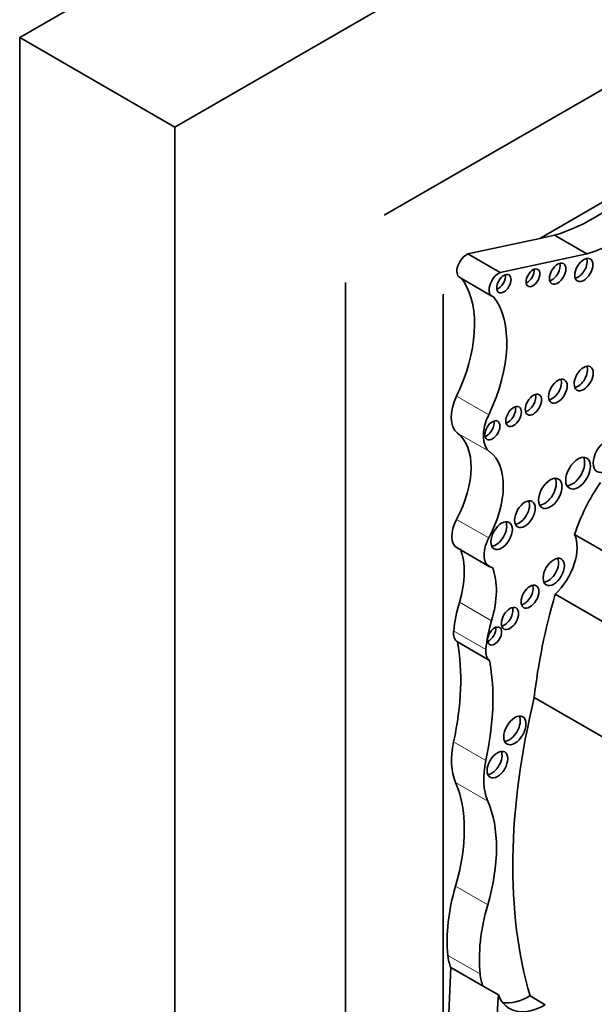
# Model space of a CAD drawing. Units: millimetres. Extents: x 0 to 1478, y 0 to 1758.
# Drawn here: x 972 to 979, y 317 to 330 of the extents above; entities that cross this region are included whole.
import ezdxf
from ezdxf import colors
from ezdxf.entities.mleader import LeaderData, LeaderLine
from ezdxf.math import Vec2, Vec3

# ---------------------------------------------------------------- set-up
doc = ezdxf.new("R2010")
doc.units = ezdxf.units.MM
doc.layers.add('DV6_Défaut', color=7, linetype='Continuous')
doc.layers.add('Défaut', color=7, linetype='Continuous')

# ---------------------------------------------------------------- blocks, each defined once
blk = doc.blocks.new('_DOT')
at = {"color": 0}
blk.add_line((0, 0), (-1, 0), dxfattribs=at)
at = {"color": 0, "const_width": 0.333}
blk.add_lwpolyline([(-0.1665, 0, 1), (0.1665, 0, 1)], format="xyb", close=True, dxfattribs=at)
blk = doc.blocks.new('SE5')
at = {"layer": 'DV6_Défaut', "color": 7, "linetype": 'Continuous', "lineweight": 35}
for p, q in [((997.707, 344.911), (971.544, 329.806)), ((999.828, 343.686), (973.665, 328.581)), ((996.965, 339.175), (976.529, 327.377)), ((971.544, 329.806), (971.544, 258.77)), ((973.665, 328.581), (971.544, 329.806)), ((973.665, 328.581), (973.665, 257.546)), ((980.141, 327.919), (978.654, 327.06)), ((978.654, 327.06), (977.674, 326.849)), ((978.857, 327.104), (978.654, 327.06)), ((979.298, 326.85), (978.857, 327.104)), ((978.114, 326.595), (977.674, 326.849)), ((979.298, 326.85), (978.114, 326.595)), ((977.561, 326.525), (978.001, 326.271)), ((975.999, 326.458), (975.999, 302.861)), ((977.335, 326.299), (977.335, 313.183)), ((980.509, 322.217), (979.132, 323.012)), ((977.525, 322.831), (977.965, 322.576)), ((980.244, 321.403), (978.867, 322.198)), ((977.97, 321.292), (977.53, 321.546)), ((979.957, 319.99), (978.58, 320.785)), ((977.88, 316.841), (977.44, 317.095)), ((978.089, 316.72), (977.88, 316.841)), ((978.73, 316.587), (978.522, 316.708))]:
    blk.add_line(p, q, dxfattribs=at)
at = {"layer": 'DV6_Défaut', "color": 7, "linetype": 'Continuous', "lineweight": 18}
for p, q in [((977.957, 324.649), (977.517, 324.903)), ((977.97, 324.146), (977.53, 324.4)), ((977.957, 322.967), (977.517, 323.221)), ((977.996, 321.833), (977.556, 322.087)), ((977.918, 321.442), (977.478, 321.697)), ((977.918, 319.926), (977.478, 320.18)), ((977.944, 319.37), (977.504, 319.624)), ((977.944, 317.953), (977.504, 318.207)), ((977.84, 317.007), (977.399, 317.261))]:
    blk.add_line(p, q, dxfattribs=at)
at = {"layer": 'DV6_Défaut', "color": 7, "linetype": 'Continuous', "lineweight": 35}
for centre, major_axis, start_param, end_param in [((979.832, 329.689), (-1.595, -2.763), 0.546022, 1.371493), ((979.392, 329.943), (-1.595, -2.763), 0.546022, 1.123993), ((977.654, 326.687), (0.093, 0.162), 0.638521, 3.141593), ((979.18, 326.675), (-0.087, -0.151), 0.464198, 2.677394), ((978.484, 326.567), (-0.067, -0.115), 0.624766, 2.516827), ((978.823, 326.624), (-0.079, -0.137), 0.515084, 2.626508), ((976.565, 325.196), (0.848, 1.469), -0.290521, -0.226554), ((978.095, 326.433), (0.093, 0.162), 0.638521, 3.348561), ((978.087, 326.487), (-0.07, -0.12), 0.594325, 2.547267), ((976.565, 325.196), (0.848, 1.469), 4.843741, 5.992665), ((977.005, 324.942), (0.848, 1.469), 4.843741, 6.056632), ((979.178, 325.192), (-0.092, -0.16), 0.436394, 2.705198), ((978.825, 325.018), (-0.09, -0.156), 0.445774, 2.695819), ((977.795, 324.818), (-0.248, -0.429), 4.843741, 6.210661), ((978.491, 324.834), (-0.079, -0.136), 0.51707, 2.624523), ((978.219, 324.67), (-0.075, -0.131), 0.542235, 2.599358), ((978.235, 324.563), (-0.248, -0.429), 4.843741, 6.210661), ((977.93, 324.483), (-0.072, -0.125), 0.570384, 2.571208), ((976.952, 323.489), (0.541, 0.936), 4.759264, 6.210661), ((977.392, 323.235), (0.541, 0.936), 4.759264, 6.210661), ((979.101, 323.897), (-0.119, -0.206), 0.334327, 2.807265), ((978.721, 323.621), (-0.113, -0.196), 0.352238, 2.789354), ((980.19, 323.063), (-0.823, -1.426), 4.577864, 5.067866), ((978.375, 323.336), (-0.1, -0.173), 0.40109, 2.740503), ((977.7, 323.134), (0.175, 0.304), 1.617671, 3.141593), ((978.056, 323.043), (-0.104, -0.18), 0.383527, 2.758065), ((978.742, 322.594), (-0.3, -0.519), 1.083817, 2.763474), ((978.141, 322.88), (0.175, 0.304), 1.617671, 3.36895), ((976.765, 322.01), (0.606, 1.05), 5.104098, 5.8498), ((978.769, 322.548), (-0.102, -0.177), 0.391878, 2.749715), ((977.205, 321.756), (0.606, 1.05), 5.104098, 5.8498), ((978.443, 322.209), (-0.086, -0.149), 0.468179, 2.673413), ((983.043, 322.661), (-3.185, -5.516), 5.113968, 5.362758), ((978.591, 322.188), (-0.792, -1.372), 5.104098, 5.38093), ((978.17, 321.911), (-0.083, -0.144), 0.488889, 2.652704), ((979.031, 321.934), (-0.792, -1.372), 5.104098, 5.38093), ((977.67, 321.782), (-0.137, -0.237), 5.38093, 6.258367), ((977.96, 321.671), (-0.068, -0.117), 0.611592, 2.530001), ((975.081, 319.59), (1.763, 3.054), 5.218378, 5.687336), ((978.111, 321.527), (-0.137, -0.237), 5.38093, 6.258367), ((975.521, 319.336), (1.763, 3.054), 5.218378, 5.687336), ((984.22, 321.909), (-4.196, -7.267), 5.181457, 5.780596), ((978.237, 320.381), (-0.107, -0.186), 0.371705, 2.769888), ((978.208, 320.359), (-0.537, -0.93), 5.218378, 5.882401), ((977.998, 319.913), (-0.1, -0.173), 0.400325, 2.741267), ((978.648, 320.105), (-0.537, -0.93), 5.218378, 5.882401), ((975.99, 318.043), (1.155, 2), 5.112328, 5.882401), ((976.431, 317.788), (1.155, 2), 5.112328, 5.882401), ((978.95, 318.365), (-1.104, -1.912), 5.112328, 5.613604), ((979.391, 318.11), (-1.104, -1.912), 5.112328, 5.613604), ((978.073, 317.741), (-0.48, -0.831), 5.613604, 5.862652), ((1003.374, 330.279), (-18.371, -31.819), -0.845062, -0.735659), ((978.514, 317.486), (-0.48, -0.831), 5.613604, 5.862652), ((1004.023, 329.905), (-18.371, -31.819), -0.845062, -0.735659), ((978.723, 317.366), (0.48, 0.831), 2.721059, 3.938481), ((978.514, 317.486), (0.48, 0.831), 3.36098, 3.938481)]:
    blk.add_ellipse(centre, major_axis=major_axis, ratio=0.57735, start_param=start_param, end_param=end_param, dxfattribs=at)
for centre, major_axis in [((979.258, 326.63), (-0.087, -0.151)), ((978.562, 326.522), (-0.067, -0.115)), ((978.9, 326.579), (-0.079, -0.137)), ((978.165, 326.442), (-0.07, -0.12)), ((979.256, 325.147), (-0.092, -0.16)), ((978.903, 324.973), (-0.09, -0.156)), ((978.569, 324.789), (-0.079, -0.136)), ((978.297, 324.626), (-0.075, -0.131)), ((978.008, 324.438), (-0.072, -0.125)), ((979.561, 324.09), (-0.124, -0.216)), ((979.179, 323.852), (-0.119, -0.206)), ((978.799, 323.576), (-0.113, -0.196)), ((978.453, 323.291), (-0.1, -0.173)), ((978.134, 322.998), (-0.104, -0.18)), ((978.847, 322.503), (-0.102, -0.177)), ((978.521, 322.164), (-0.086, -0.149)), ((978.248, 321.866), (-0.083, -0.144)), ((978.037, 321.626), (-0.068, -0.117)), ((978.315, 320.336), (-0.107, -0.186)), ((978.076, 319.868), (-0.1, -0.173))]:
    blk.add_ellipse(centre, major_axis=major_axis, ratio=0.57735, dxfattribs=at)

msp = doc.modelspace()

# ---------------------------------------------------------------- block references
at = {"layer": 'Défaut'}
msp.add_blockref('SE5', (0, 0), dxfattribs=at)

# ---------------------------------------------------------------- leaders
at = {"layer": 'Défaut', "color": 7, "linetype": 'Continuous', "lineweight": 18}
ml = msp.add_multileader_mtext('Standard', dxfattribs=at)
ml.set_content('{\\pxsm0.9;\\fSolid Edge ISO|b1||i0||c0|p34;\\W1.;04/06/2019\\P}', color=256)
ml.set_leader_properties()
ml.set_arrow_properties(name='DOT')
ml.build(insert=Vec2(0, 0))
ml.multileader.update_dxf_attribs({"leader_type": 0, "dogleg_length": 0, "arrow_head_size": 12})
ctx = ml.context
ctx.base_point, ctx.char_height, ctx.arrow_head_size, ctx.landing_gap_size = Vec3(1390.407, 1750.708), 12, 12, 4.2
notes = []
notes.append((ctx, [(0, (0, 0, 0), (0, 0), (1, 0), 1, [])]))
ctx.mtext.insert = Vec3(1392.407, 1756.828)
for ctx, leaders in notes:
    for number, flags, end, landing, length, lines in leaders:
        leader = LeaderData()
        leader.index, (leader.has_last_leader_line, leader.has_dogleg_vector, leader.attachment_direction) = number, flags
        leader.last_leader_point, leader.dogleg_vector, leader.dogleg_length = Vec3(end), Vec3(landing), length
        for number, points, colour, breaks in lines:
            line = LeaderLine()
            line.index, line.vertices, line.color, line.breaks = number, Vec3.list(points), colors.encode_raw_color(colour), breaks
            leader.lines.append(line)
        ctx.leaders.append(leader)

doc.saveas('drawing.dxf')
